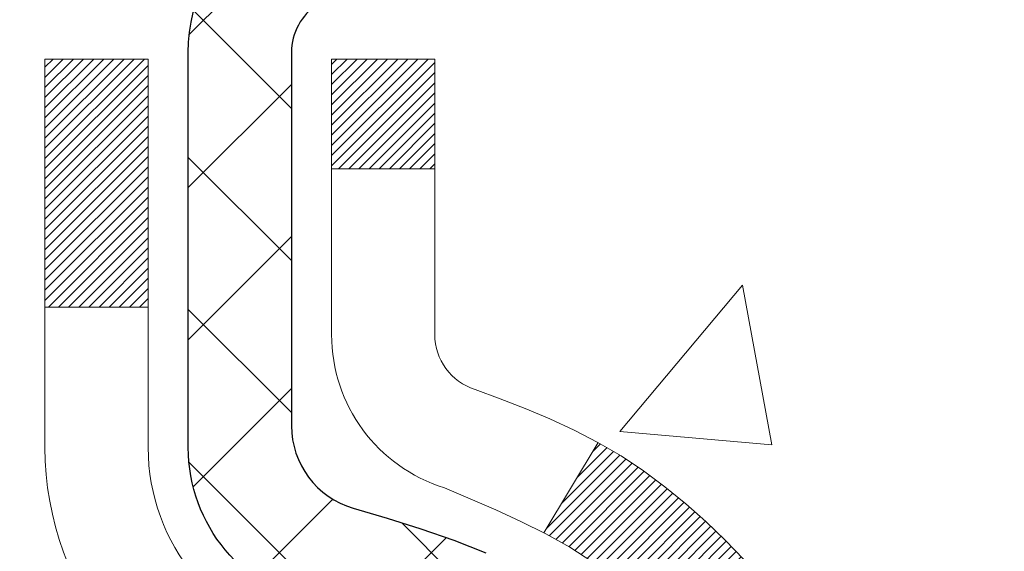
# Model space of a CAD drawing. Extents: x 780 to 3254, y 124 to 1977.
# Drawn here: x 810 to 811, y 144 to 144 of the extents above; entities that cross this region are included whole.
import ezdxf

# ---------------------------------------------------------------- set-up
doc = ezdxf.new("R2010")
doc.units = 0
doc.header["$LTSCALE"] = 5
doc.header["$MEASUREMENT"] = 0
doc.layers.get('DEFPOINTS').update_dxf_attribs({"linetype": 'CONTINUOUS'})
for name, color, linetype, lineweight in [('CONCRETE - H', 130, 'CONTINUOUS', 9), ('DECK COAT - H', 20, 'CONTINUOUS', 20), ('DECK COAT - L', 22, 'CONTINUOUS', 18), ('MIG FOOT - H', 251, 'CONTINUOUS', 20), ('MIG RETAINER - H', 251, 'CONTINUOUS', 20), ('MIG RETAINER - L', 7, 'CONTINUOUS', 30), ('PVC SIDESHEET - H', 170, 'CONTINUOUS', 20), ('PVC SIDESHEET - L', 122, 'CONTINUOUS', 25)]:
    doc.layers.add(name, color=color, linetype=linetype, lineweight=lineweight)
doc.layers.add('DIMS', color=50, linetype='CONTINUOUS')
doc.dimstyles.get("Standard").update_dxf_attribs({"dimtxt": 0.18, "dimasz": 0.18, "dimexe": 0.18, "dimexo": 0.0625, "dimgap": 0.09, "dimtad": 0, "dimtih": 1, "dimtoh": 1, "dimdec": 4, "dimzin": 0, "dimdsep": 46, "dimtxsty": 'Standard', "dimcen": 0.09, "dimadec": 0, "dimazin": 0, "dimtfac": 1, "dimtdec": 4, "dimtofl": 0, "dimtmove": 0, "dimatfit": 3, "dimfxl": 1, "dimtolj": 1, "dimtzin": 0, "dimarcsym": 0})
pattern_1 = [(45, (626.0677566846956, 1.735740764732327), (-0.003479849246914297, 0.003479849246914297), [])]

# ---------------------------------------------------------------- blocks, each defined once
blk = doc.blocks.new('*D64')
at = {"layer": 'DEFPOINTS', "color": 0, "transparency": 16777216}
for p in [(815.3809577066071, 145.4522395361298), (809.8539371356575, 140.4522395361305), (817.2013877590464, 140.4522395361305)]:
    blk.add_point(p, dxfattribs=at)
at = {"layer": 'DIMS', "color": 0, "lineweight": -2, "transparency": 16777216}
for p, q in [((815.6309577066071, 145.4522395361298), (817.4513877590464, 145.4522395361298)), ((817.2013877590464, 145.2022395361298), (817.2013877590464, 144.4444099363478)), ((817.2013877590464, 140.7022395361305), (817.2013877590464, 143.2777432696811)), ((810.1039371356575, 140.4522395361305), (817.4513877590464, 140.4522395361305))]:
    blk.add_line(p, q, dxfattribs=at)
at = {"layer": 'DIMS', "color": 0, "transparency": 16777216}
for points in [[(817.1597210923798, 145.2022395361298), (817.243054425713, 145.2022395361298), (817.2013877590464, 145.4522395361298)], [(817.1597210923798, 140.7022395361305), (817.243054425713, 140.7022395361305), (817.2013877590464, 140.4522395361305)]]:
    blk.add_solid(points, dxfattribs=at)
at = {"layer": 'DIMS', "color": 0, "transparency": 16777216, "insert": (817.2013877590464, 143.8610766030146), "char_height": 0.25, "attachment_point": 5}
blk.add_mtext('\\A1;5 IN\\P [127.0mm]', dxfattribs=at)

msp = doc.modelspace()

# ---------------------------------------------------------------- hatches: boundary and pattern name
at = {"layer": 'CONCRETE - H'}
h = msp.add_hatch(dxfattribs=at)
h.set_pattern_fill('AR-CONC', color=256, scale=0.175)
h.set_pattern_definition([(49.99999999999999, (0, 0), (1.255205319551318, -0.1098162362195414), [0.13125, -1.44375]), (355, (0, 0), (-0.24281483382275, 1.316336233975021), [0.105, -1.155]), (100.45144446, (0.10460044175, -0.009151351999999998), (1.012390481772446, 1.206519984195101), [0.111545336, -1.226998696]), (46.18420000000002, (0, 0.35), (1.867672328675251, -0.2896587413878839), [0.196875, -2.165624999999999]), (96.63563549, (0.15563930375, 0.32586171275), (1.635658404929899, 1.704707551355463), [0.1673180985, -1.84049908]), (351.1841639899999, (0, 0.35), (1.635658403845853, 1.704707550472483), [0.1575, -1.73250000175]), (21, (0.175, 0.2625), (1.044587341207308, -0.7045830586643429), [0.13125, -1.44375]), (326.0000000000001, (0.175, 0.2625), (0.425801830862768, 1.269012578831993), [0.105, -1.155]), (71.45144474, (0.2620489445, 0.2037847455), (1.470389159277449, 0.5644295174111191), [0.1115453325, -1.226998696]), (37.50000000000001, (0, 0), (0.02127974680525867, 0.582564244204795), [0, -1.141, 0, -1.1725, 0, -1.159375]), (7.499999999999999, (0, 0), (0.46037169052376, 0.6902204957941304), [0, -0.6685, 0, -1.11475, 0, -0.441875]), (327.5, (-0.39025, 0), (0.9341892633017157, -0.03947102553516457), [0, -0.4375, 0, -1.365, 0, -1.81125]), (317.5, (-0.5652499999999999, 0), (1.020575796349176, 0.175183719081556), [0, -0.56875, 0, -0.9064999999999999, 0, -1.28625])])
edge = h.paths.add_edge_path()
edge.add_spline(control_points=[(815.5592704710398, 145.4522395361301), (815.5862737526335, 145.2337800212523), (815.7128534438774, 144.2097364120906), (813.3353993325719, 144.1775069656535), (813.8727683324395, 141.9001049552757), (815.757038946628, 142.342531151978), (816.5076263746212, 141.3478442984954), (816.9651527472485, 140.7415252329194)], knot_values=[0, 0, 0, 0, 0.6097946140855015, 2.858453099672976, 4.110041409528139, 5.445415819824169, 7.530199856649887, 7.530199856649887, 7.530199856649887, 7.530199856649887], degree=3, periodic=0)
edge.add_line((816.9651527472485, 140.7415252329194), (816.4721510952264, 140.741525232918))
edge.add_line((816.4721510952264, 140.741525232918), (816.4721510952264, 140.938375241431))
edge.add_line((816.4721510952264, 140.938375241431), (815.8024673952265, 140.938375241431))
edge.add_arc((815.8024673952265, 140.9777452414312), 0.0393700000002184, 240.0000000000355, 270, ccw=False)
edge.add_line((815.7827823952264, 140.943649821284), (815.6470214876086, 141.0220314178426))
edge.add_arc((815.5919034876088, 140.9265642414314), 0.1102359999996443, 419.999999999988, 449.9999999999677)
edge.add_line((815.5919034876089, 141.036800241431), (814.6839455465799, 141.036800241431))
edge.add_arc((814.6839455465799, 141.0761702414312), 0.0393700000002184, 239.9999999998766, 270.0000000000026, ccw=False)
edge.add_line((814.6642605465797, 141.042074821284), (813.9841733604209, 141.4347228241017))
edge.add_arc((813.9241734196934, 141.3307997414265), 0.1200000000000331, 420.0000326786551, 449.9999999999423)
edge.add_line((813.9241734196935, 141.4507997414266), (813.7127320371338, 141.4507997414267))
edge.add_arc((813.7127320371338, 141.4901697414271), 0.03937000000041735, 225.0000000003346, 269.99999999997675, ccw=False)
edge.add_line((813.6848932431584, 141.4623309474513), (813.5684267190259, 141.578797471584))
edge.add_arc((813.3187247447189, 141.3290954972773), 0.3531319186160619, 404.9999999999765, 436.0979991088725)
edge.add_arc((813.0294401516359, 140.1603257238437), 1.557170273107802, 436.0979991088724, 463.9020008911363)
edge.add_arc((812.7401555585532, 141.3290954972755), 0.3531319186178657, 463.9020008911372, 494.9999999999063)
edge.add_line((812.4904535842455, 141.578797471584), (812.3739870601127, 141.4623309474514))
edge.add_arc((812.3461482661373, 141.4901697414267), 0.03937000000002455, 270.0000000001577, 314.99999999996527, ccw=False)
edge.add_line((812.3461482661374, 141.4507997414267), (810.6352431636533, 141.4507997414267))
edge.add_arc((810.6352431636533, 141.4901697414267), 0.03936999999999102, 180, 270, ccw=False)
edge.add_line((810.5958731636533, 141.4901697414267), (810.5958731636484, 142.805951867034))
edge.add_arc((810.6352431636483, 142.8059518670342), 0.03936999999987023, 107.30237723719151, 180.0000000002068, ccw=False)
edge.add_arc((810.4959311228802, 143.2531659808705), 0.4290404058596122, 287.3023772371913, 306.9749010396785)
edge.add_arc((810.4194447830714, 143.3152740730099), 0.525199596184472, 309.5666441756453, 345.6920565175265)
edge.add_arc((809.3494945966721, 143.6021290998267), 1.632909065609485, 345.21706861154, 355.1808035833577)
edge.add_arc((809.61866106885, 143.3682011753882), 1.361411651893339, 364.07497949541, 378.3350539601586)
edge.add_arc((810.4841904465819, 143.6607560801583), 0.4478254090913869, 377.6402559384977, 431.8710970827352)
edge.add_arc((810.6542682151455, 144.1379396444047), 0.06004988997896327, 193.4822306558874, 239.21539210706192, ccw=False)
edge.add_line((810.5958731636484, 144.1239393855807), (810.5958731636484, 144.3131744344394))
edge.add_line((810.5958731636484, 144.3131744344394), (810.4974481636488, 144.3131744344394))
edge.add_line((810.4974481636488, 144.3131744344394), (810.4974481636488, 144.3177269905595))
edge.add_arc((810.5368181636486, 144.3177269905596), 0.03936999999985602, 122.9031521392277, 180.0000000001654, ccw=False)
edge.add_line((810.5154315670129, 144.3507816480882), (810.8306495074687, 144.5547298795613))
edge.add_arc((810.6496774205417, 144.7558798738009), 0.2705775608385257, 311.9773110941306, 358.5307111491788)
edge.add_line((810.9201660188588, 144.7489419627489), (811.2080786990708, 144.7489419627488))
edge.add_arc((811.2092825406143, 144.8264782786857), 0.07754566089423412, 269.1104878121255, 360.8895121878813)
edge.add_line((811.2868188565511, 144.8276821202292), (811.2868188565511, 145.4522395361299))
edge.add_line((811.2868188565511, 145.4522395361299), (815.5592704710398, 145.4522395361299))
at = {"layer": 'DECK COAT - H'}
h = msp.add_hatch(dxfattribs=at)
h.set_pattern_fill('ANSI31', color=256, scale=0.03937, style=0)
h.set_pattern_definition(pattern_1)
h.paths.add_polyline_path([(810.7012484092223, 143.4069274247852), (810.7017320860073, 143.410504460593), (810.7022115053761, 143.4140903455017), (810.7026869475364, 143.4176851833674), (810.7031586926959, 143.4212890780468), (810.7036270210621, 143.4249021333961), (810.7040922115617, 143.428524440375), (810.7045544957473, 143.432155542809), (810.7050141405131, 143.4357951416478), (810.7054714418944, 143.4394431971693), (810.7059266959266, 143.4430996696517), (810.706380198645, 143.4467645193728), (810.7068322460849, 143.4504377066108), (810.7072831342815, 143.4541191916434), (810.7077299744755, 143.4577828227009, 0.06075811873688682), (810.7077331592699, 143.472082317866), (810.7072831342813, 143.4757720609715), (810.7068322460847, 143.4794535460041), (810.7063801986449, 143.483126733242), (810.7059266959266, 143.4867915829631), (810.7054714418944, 143.4904480554455), (810.7050141405131, 143.4940961109671), (810.7045544957473, 143.4977357098059), (810.7039210158849, 143.502711502494), (810.7748145433721, 143.5069816516695), (810.7750870177167, 143.5048370520409), (810.7757719898001, 143.4993840384324), (810.7764508204352, 143.4939255131776), (810.7771244839862, 143.4884615659771), (810.7777939548173, 143.4829922865319), (810.7784602072926, 143.4775177645427), (810.7791242157762, 143.4720380897103, -0.0603675126623075), (810.779121391321, 143.4578298543229), (810.7784602072926, 143.4523734880721), (810.7777939548173, 143.4468989660829), (810.7771244839863, 143.4414296866377), (810.7764508204352, 143.4359657394373), (810.7757719898001, 143.4305072141824), (810.7750870177168, 143.4250542005739), (810.7743949175286, 143.4196067966772), (810.7736947111283, 143.4141651002157), (810.7729854546619, 143.4087291897012), (810.7722662047812, 143.4032991433375), (810.7715360181378, 143.3978750393285), (810.7707939513838, 143.392456955878), (810.7700390611707, 143.38704497119), (810.7692704041503, 143.3816391634683), (810.7684870369748, 143.3762396109168), (810.7676880162954, 143.3708463917394), (810.7668723987645, 143.3654595841399), (810.7660392410335, 143.3600792663223), (810.7651875997542, 143.3547055164904), (810.7643165315786, 143.3493384128481), (810.7634250931584, 143.3439780335993), (810.7625123411455, 143.3386244569478), (810.7615773321915, 143.3332777610975), (810.7606194988667, 143.3279364887881), (810.7596382162847, 143.3225996757527), (810.7586324012472, 143.3172683674819), (810.757600970356, 143.3119436103142), (810.7565428402132, 143.3066264505881), (810.7554569274207, 143.301317934642), (810.7543421485805, 143.2960191088147), (810.7531974202944, 143.2907310194445), (810.7520216591646, 143.2854547128701), (810.7508137817929, 143.2801912354298), (810.7495727047811, 143.2749416334624), (810.7482973447313, 143.2697069533063), (810.7469866182456, 143.2644882413), (810.7457758773492, 143.2598133462455), (810.6779718817633, 143.2806511076719), (810.6788175804172, 143.2839770429967), (810.6796190379551, 143.2871951755865), (810.6804078546062, 143.290428526947), (810.6811842571005, 143.2936767339392), (810.6819484721684, 143.2969394334243), (810.68270072654, 143.3002162622633), (810.6834412469458, 143.3035068573173), (810.6841702601158, 143.3068108554474), (810.6848879927805, 143.3101278935146), (810.6855946716701, 143.3134576083801), (810.6862905235147, 143.3167996369049), (810.6869757750446, 143.3201536159501), (810.6876506529902, 143.3235191823768), (810.6883153840818, 143.326895973046), (810.6889701950494, 143.3302836248188), (810.6896153126235, 143.3336817745563), (810.6902509635341, 143.3370900591196), (810.6908773745118, 143.3405081153697), (810.6914947722867, 143.3439355801678), (810.6921029980546, 143.3473710915945), (810.6927019226755, 143.3508135827219), (810.693291826351, 143.3542631573908), (810.693872989289, 143.3577199194579), (810.694445691697, 143.3611839727794), (810.6950102137824, 143.3646554212118), (810.6955668357531, 143.3681343686114), (810.6961158378164, 143.3716209188348), (810.6966575001801, 143.3751151757384), (810.6971921030517, 143.3786172431784), (810.6977199266389, 143.3821272250115), (810.6982412511493, 143.3856452250939), (810.6987563567903, 143.3891713472822), (810.6992655237697, 143.3927056954327), (810.699769032295, 143.3962483734018), (810.7002671625738, 143.3997994850459), (810.7007601948137, 143.4033591342216)])
h.paths.add_polyline_path([(810.5959677051675, 143.8022183157039), (810.5941445259941, 143.803776389832), (810.5923178115771, 143.8052922584856), (810.5904885191023, 143.8067653394936), (810.5886576057557, 143.8081950506848), (810.5868260551111, 143.8095808017977), (810.5849954759295, 143.8109218725589), (810.5831673951735, 143.8122177185643), (810.581343156058, 143.8134678732365), (810.5795241017981, 143.8146718699984), (810.5777118619874, 143.8158290951158), (810.5759108701087, 143.8169376082578), (810.5741206587132, 143.8179982373674), (810.5723391724956, 143.819012656966), (810.57056435615, 143.8199825415747), (810.5687953384578, 143.8209091138223), (810.5670359000801, 143.8217919195073), (810.565268305729, 143.8226389086629), (810.563470288814, 143.8234597807751), (810.5616195827444, 143.8242642353299), (810.5596940209279, 143.8250617860157), (810.557680006961, 143.825857102037), (810.555577148437, 143.8266497251655), (810.5533860972275, 143.8274389561198), (810.5511075052044, 143.8282240956183), (810.5487420242396, 143.8290044443795), (810.5462906819879, 143.8297791845048), (810.5437565322732, 143.8305473040085), (810.5411404913375, 143.8313091891839), (810.5384430156982, 143.8320654272199), (810.535664561873, 143.8328166053053), (810.5328055863788, 143.8335633106289), (810.5298665457333, 143.8343061303796), (810.5268478964537, 143.8350456517463), (810.5237500950574, 143.8357824619178), (810.5205730711749, 143.8365175781449), (810.517316587619, 143.8372533363028), (810.513982505329, 143.8379915484086), (810.510572786196, 143.8387339758611), (810.5070893921112, 143.8394823800596), (810.5035342849657, 143.8402385224032), (810.4999094266506, 143.841004164291), (810.4982890796512, 143.8413686788413, -0.01216223081922574), (810.4883624755902, 143.8434847020928), (810.508679757534, 143.9115501763671, 0.00498223423146265), (810.5113733992125, 143.9110162957253), (810.5162553038075, 143.9099820818785), (810.52167224047, 143.9088330937068), (810.5270404842063, 143.9076772050627), (810.5323565541885, 143.90650682108), (810.5376169695888, 143.9053143468927), (810.5428178164317, 143.9040919886898), (810.5479548406435, 143.9028323913444), (810.5530252935778, 143.9015294868192), (810.5580265025355, 143.9001772577031), (810.5629557948179, 143.898769686585), (810.5678104977254, 143.8973007560536), (810.5725879385594, 143.8957644486978), (810.5772854446205, 143.8941547471065), (810.5819003432099, 143.8924656338684), (810.5864299616284, 143.8906910915725), (810.5908719234657, 143.8888249257973), (810.5952402688775, 143.8868532931577), (810.5995487302881, 143.8847688631425), (810.6038040378486, 143.8825696182494), (810.6080129217102, 143.8802535409762), (810.612182112024, 143.8778186138206), (810.6163182501897, 143.8752628682682), (810.6204173441624, 143.8725902825503), (810.6244727465482, 143.8698065510507), (810.6284826525279, 143.8669147452557), (810.6324452572821, 143.8639179366513), (810.6363587559921, 143.8608191967238), (810.6402213433853, 143.8576215962918), (810.6440310658729, 143.8543280958803), (810.6477860241048, 143.8509421228606), (810.6514844488709, 143.8474673825261), (810.655124570961, 143.8439075801703), (810.6587046211649, 143.8402664210866), (810.6622228302725, 143.8365476105683), (810.6656774290739, 143.8327548539089), (810.6690666483587, 143.8288918564018), (810.6723887189167, 143.8249623233404), (810.6756418715381, 143.8209699600182), (810.6788243370125, 143.8169184717285), (810.6819343461299, 143.8128115637649), (810.684969823217, 143.8086531408734), (810.6879305627726, 143.8044454151034), (810.6908178311911, 143.8001893684199), (810.6936328967194, 143.7958859813083), (810.6963770276047, 143.791536234254), (810.699051492094, 143.7871411077425), (810.7016575584344, 143.7827015822592), (810.7041964948728, 143.7782186382895), (810.7066695696565, 143.7736932563189), (810.7090780510323, 143.7691264168329), (810.7114232072474, 143.7645191003168), (810.7137063065489, 143.7598722872561), (810.7159286171837, 143.7551869581362), (810.7180914073991, 143.7504640934426), (810.7186075758523, 143.7492967767695), (810.6538884018216, 143.7204347052597), (810.6529983109101, 143.7224186518171), (810.6517919076426, 143.7250441681394), (810.6505678773119, 143.7276449551386), (810.6493260211859, 143.7302209040261), (810.6480663172272, 143.7327716910159), (810.6467889419304, 143.7352968235991), (810.6454937032489, 143.7377963204134), (810.6441803964444, 143.7402702165533), (810.6428488167788, 143.7427185471131), (810.641498759514, 143.7451413471875), (810.6401300199116, 143.7475386518709), (810.6387423932334, 143.7499104962577), (810.6373356747414, 143.7522569154426), (810.6359096596973, 143.7545779445198), (810.6344641433628, 143.7568736185841), (810.632998921, 143.7591439727297), (810.6315137878704, 143.7613890420513), (810.6300085392359, 143.7636088616433), (810.6284825243164, 143.7658039706268), (810.6269328339491, 143.7679774975101), (810.6253597474661, 143.770129030194), (810.6237641968431, 143.7722574241237), (810.6221471140561, 143.7743615347444), (810.6205094310811, 143.7764402175013), (810.6188520798939, 143.7784923278396), (810.6171759924706, 143.7805167212047), (810.6154821007868, 143.7825122530415), (810.6137713368186, 143.7844777787955), (810.6120446325419, 143.7864121539118), (810.6103029199327, 143.7883142338355), (810.6085471309667, 143.790182874012), (810.6067781976199, 143.7920169298864), (810.604997070873, 143.7938152389355), (810.6032059257064, 143.7955756078691), (810.6014064593667, 143.7972966821839), (810.5995996290397, 143.7989778797087), (810.5977863919114, 143.8006186182724)])
h.paths.add_polyline_path([(810.3281541316927, 144.3131744344394), (810.3990201316927, 144.3131744344394), (810.3990201316927, 144.1428446328625), (810.3281541316927, 144.1428446328626)])
h = msp.add_hatch(dxfattribs=at)
h.set_pattern_fill('ANSI31', color=256, scale=0.03937, style=0)
h.set_pattern_definition(pattern_1)
h.paths.add_polyline_path([(810.5250041316975, 141.8497749053979), (810.5958701316976, 141.8497749053979), (810.5958701316973, 141.6135549053978), (810.5250041316974, 141.6135549053979)])
h.paths.add_polyline_path([(810.5250041316978, 142.3222149053979), (810.5958701316978, 142.3222149053979), (810.5958701316977, 142.0859949053979), (810.5250041316976, 142.0859949053979)])
h.paths.add_polyline_path([(810.525004131698, 142.7946532987976), (810.595870131698, 142.7946532987976), (810.5958701316979, 142.5584349053979), (810.5250041316979, 142.5584349053979)])
h.paths.add_polyline_path([(810.7948997174977, 143.0589369259654), (810.8049541969812, 143.0750179242218), (810.8143524500465, 143.0914822024453), (810.8231204009935, 143.1083041592519), (810.8312834066338, 143.1254524261665), (810.8388668170616, 143.1428955664472), (810.8458959823707, 143.1606021433516), (810.8482611017379, 143.1671290835432), (810.9138880019126, 143.1415270540411), (810.9109551718936, 143.1334263725041), (810.9042549076727, 143.1163597733116), (810.8970638442883, 143.0994568415303), (810.8893636285798, 143.0827477903927), (810.8811363840242, 143.0662643186332), (810.8723651023828, 143.0500386963793), (810.8630415848502, 143.0341089909979), (810.8531627602971, 143.0185166442345), (810.8427256212277, 143.0033031397097), (810.8317271601461, 142.9885099610445), (810.8201643695564, 142.9741785918594), (810.8080342419629, 142.9603505157754), (810.7953368604101, 142.9470581328897), (810.7820855812266, 142.9342948312924), (810.776612232845, 142.9294365289973), (810.7297684901663, 142.9822085198842), (810.7339869403496, 142.9858323190929), (810.7476364266608, 142.9991390410573), (810.760542892186, 143.0132394163086), (810.7727151370741, 143.0279916128882), (810.7841620972789, 143.0432547480302)])
h.paths.add_polyline_path([(810.9054381466025, 143.4583735794422, 0.05548686241699283), (810.9054467424688, 143.4714404530613), (810.9033483906378, 143.4902907840767), (810.9012007892603, 143.509136155757), (810.8989673085439, 143.5279728795524), (810.8966113186958, 143.5467972669128), (810.8940961899235, 143.5656056292884), (810.8913852924345, 143.5843942781291), (810.8884419964362, 143.6031595248851), (810.8863609370791, 143.6152987771795), (810.9551472015353, 143.6263433108577), (810.9564252688832, 143.6190069062875), (810.9593793357891, 143.6007587180097), (810.9621456565277, 143.5824513173324), (810.9647497010477, 143.5640927371054), (810.967216939298, 143.5456910101787), (810.9695728412272, 143.5272541694021), (810.9718428767841, 143.5087902476256), (810.9740525159174, 143.4903072776991), (810.9762272285759, 143.4718132924724, -0.05859327961190841), (810.9762203830762, 143.4580197452929), (810.9740525159174, 143.4395839749157), (810.9718428767841, 143.4211010049892), (810.9695728412272, 143.4026370832127), (810.967216939298, 143.3842002424361), (810.9668339983489, 143.381344103685), (810.8973017561972, 143.3886105896823), (810.8989673085439, 143.4019183730624), (810.9012007892603, 143.4207550968577), (810.9033483906378, 143.439600468538)])
h.paths.add_polyline_path([(810.7476364266608, 143.9307522115573), (810.7339869403496, 143.9440589335218), (810.7195856331031, 143.9564301702408), (810.7044243966476, 143.9677258317184), (810.6885419234542, 143.9779236600288), (810.6708946526306, 143.9878430422192), (810.7081554961696, 144.0498434439785), (810.7238076447346, 144.0406377175281), (810.7391481740445, 144.0304504374485), (810.7539809282105, 144.0194852504883), (810.7682965256317, 144.0078359858032), (810.7820855812265, 143.9955964213223), (810.7953368604101, 143.982833119725), (810.8080342419629, 143.9695407368393), (810.8201643695564, 143.9557126607553), (810.8317271601461, 143.9413812915703), (810.8427256212276, 143.926588112905), (810.8531627602971, 143.9113746083803), (810.8630415848501, 143.8957822616168), (810.8723651023828, 143.8798525562354), (810.8811363840242, 143.8636269339816), (810.8824779396633, 143.8609390967183), (810.8181003160876, 143.8312184943552), (810.8143524500465, 143.8384090501694), (810.8049541969812, 143.8548733283929), (810.7948997174977, 143.8709543266493), (810.7841620972789, 143.8866365045845), (810.7727151370741, 143.9018996397265), (810.760542892186, 143.9166518363061)])
h.paths.add_polyline_path([(810.5250041316924, 144.3131744344394), (810.5958701316925, 144.3131744344394), (810.5958701316925, 144.2378288233208), (810.5250041316924, 144.2378288233208)])
h.paths.add_polyline_path([(810.3281541316993, 142.171499427417), (810.3990201316977, 142.1714994274169), (810.3990201316976, 141.9352794274169), (810.3281541316989, 141.935279427417)])
h.paths.add_polyline_path([(810.3281541317003, 142.643939427417), (810.3990201316981, 142.6439394274169), (810.399020131698, 142.4077194274169), (810.3281541316998, 142.407719427417)])
h.paths.add_polyline_path([(810.4982890796512, 143.0885225737734), (810.4999094266506, 143.0888870883237), (810.5056474465647, 143.0900990718048), (810.5124817241119, 143.0915674104095), (810.519096082128, 143.0930319211007), (810.52537537477, 143.0944848563277), (810.5313976800544, 143.0959602259457), (810.5371127021659, 143.0974528716308), (810.542505170602, 143.0989646516372), (810.5475576717247, 143.100496102061), (810.5534537000992, 143.102441143474), (810.5597504902511, 143.1048145706222), (810.5651354694708, 143.1071552832466), (810.593503155767, 143.0422539214325), (810.5908719234657, 143.0410663268174), (810.5864299616284, 143.0392001610422), (810.5819003432099, 143.0374256187463), (810.5772854446205, 143.0357365055082), (810.5725879385594, 143.0341268039169), (810.5678104977254, 143.0325904965611), (810.5629557948179, 143.0311215660298), (810.5580265025355, 143.0297139949116), (810.5530252935778, 143.0283617657955), (810.5479548406435, 143.0270588612703), (810.5428178164317, 143.0257992639249), (810.5376169695888, 143.024576905722), (810.5323565541885, 143.0233844315347), (810.5270404842063, 143.022214047552), (810.5216722404701, 143.0210581589079), (810.5162553038075, 143.0199091707362), (810.5113733992125, 143.0188749568894, 0.2906124959815097), (810.4034345952573, 142.9180480889898), (810.3348388908048, 142.9358418880969, -0.2906124959815037)])
at = {"layer": 'MIG FOOT - H'}
h = msp.add_hatch(dxfattribs=at)
h.set_pattern_fill('ANSI31', color=256, scale=1.9685, style=0)
h.set_pattern_definition([(45, (-138.1649766029773, -322.1104271893271), (-0.1739924623457148, 0.1739924623457148), [])])
h.paths.add_polyline_path([(810.2559356196792, 144.2102247329092), (810.0919356196792, 144.2102247329091), (810.0919356196797, 143.6477247329091), (810.2559356196793, 143.6477247329091)])
edge = h.paths.add_edge_path()
edge.add_line((810.2559356196797, 143.2727247329091), (810.0919356196797, 143.2727247329091))
edge.add_line((810.0919356196797, 143.2727247329091), (810.0919356196798, 141.3458547329091))
edge.add_arc((810.4462656196799, 141.3458547329091), 0.3543300000001182, 180.0000000000092, 269.9999999999816)
edge.add_line((810.4462656196798, 140.9915247329091), (812.8106855886798, 140.9915247329091))
edge.add_line((812.8106855886798, 140.9915247329091), (812.8106855886796, 141.1555247329091))
edge.add_line((812.8106855886796, 141.1555247329091), (810.4462656196798, 141.155524732909))
edge.add_arc((810.4462656196797, 141.345854732909), 0.1903299999999604, 179.9999999999829, 270.0000000000342, ccw=False)
edge.add_line((810.2559356196798, 141.3458547329091), (810.2559356196797, 143.2727247329091))
h.paths.add_polyline_path([(813.7794356196796, 141.155524732909), (813.2481886506796, 141.1555247329089), (813.2481886506797, 140.9915247329089), (813.7794356196798, 140.9915247329089)])
at = {"layer": 'MIG RETAINER - H'}
h = msp.add_hatch(dxfattribs=at)
h.set_pattern_fill('ANSI31', color=256, scale=0.47, style=0)
h.set_pattern_definition([(45, (-138.1649766029772, -292.8092834957712), (-0.04154252339470966, 0.04154252339470967), [])])
h.paths.add_polyline_path([(809.8539356196811, 142.543074732909), (809.8539356196798, 143.2393416400434), (809.9282319539618, 143.3039264581036), (810.0919356196797, 143.3039264581036), (810.0919356196802, 142.5430747329091)])
edge = h.paths.add_edge_path()
edge.add_arc((810.633935619678, 144.9920747329113), 0.07800000000003138, 270.000000000501, 360.0000000000418)
edge.add_line((810.7119356196781, 144.9920747329114), (810.7119356196778, 145.2550747329084))
edge.add_arc((810.731935619678, 145.2550747329087), 0.02000000000020918, 90.00000000195422, 180.0000000006514, ccw=False)
edge.add_line((810.7319356196773, 145.2750747329088), (810.8189356196772, 145.2750747329107))
edge.add_arc((810.8189356196779, 145.2450747329107), 0.03000000000002956, 2.1719870346714742e-10, 90.0000000013028, ccw=False)
edge.add_line((810.8489356196778, 145.2450747329108), (810.8489356196785, 144.7100747329037))
edge.add_arc((810.6919356196786, 144.7100747329035), 0.1569999999999254, -90.00000000033191, 6.230038707144558e-11, ccw=False)
edge.add_line((810.6919356196777, 144.5530747329036), (810.5256753047204, 144.5530747329044))
edge.add_arc((810.5256753047311, 144.4743350478729), 0.07873968503150763, 90.00000000777618, 177.4144840053407)
edge.add_arc((810.3321328456647, 144.4830747329086), 0.1149999999996634, 275.2124696742857, 357.41448399777784, ccw=False)
edge.add_arc((810.3407635309901, 144.3884675911551), 0.02000000000000517, 160.3257550186187, 275.2124696744299, ccw=False)
edge.add_arc((810.2107165645588, 144.4349652053433), 0.1181095275611714, 340.3257550185371, 642.6342225154141)
edge.add_arc((810.2409247247192, 144.3001998215723), 0.02000000000015042, -10.621520468789072, 102.63422251443592, ccw=False)
edge.add_arc((810.182935619679, 144.3110747329101), 0.07899999999997757, 270.0000000008245, 349.3784795304081, ccw=False)
edge.add_line((810.1829356196802, 144.2320747329101), (810.108935619679, 144.2320747329089))
edge.add_arc((810.1089356196792, 144.2150747329089), 0.01699999999999591, 90.00000000076633, 180)
edge.add_line((810.0919356196791, 144.2150747329089), (810.0919356196797, 143.6165230077144))
edge.add_line((810.0919356196797, 143.6165230077144), (809.9282319539618, 143.6165230077144))
edge.add_line((809.9282319539618, 143.6165230077144), (809.8539356196798, 143.6811078257746))
edge.add_line((809.8539356196798, 143.6811078257746), (809.8539356196778, 145.245074732908))
edge.add_arc((809.8839356196777, 145.2450747329081), 0.02999999999985903, 90.00000000043423, 180.0000000002171, ccw=False)
edge.add_line((809.8839356196775, 145.275074732908), (809.9489356196776, 145.2750747329086))
edge.add_arc((809.9489356196779, 145.2550747329087), 0.01999999999998181, 0, 90.00000000065143, ccw=False)
edge.add_line((809.9689356196778, 145.2550747329087), (809.9689356196782, 144.9920747329072))
edge.add_arc((810.0469356196782, 144.9920747329073), 0.07799999999997453, 180.0000000000835, 270.0000000004176)
edge.add_line((810.0469356196787, 144.9140747329074), (810.0509356196787, 144.9140747329074))
edge.add_arc((810.0509356196783, 144.9920747329072), 0.07799999999986085, 270.000000000334, 360.0000000001671)
edge.add_line((810.1289356196781, 144.9920747329074), (810.1289356196778, 145.2550747329081))
edge.add_arc((810.1489356196778, 145.2550747329081), 0.01999999999998181, 90.00000000032571, 180, ccw=False)
edge.add_line((810.1489356196777, 145.2750747329081), (810.290382267734, 145.275074732909))
edge.add_line((810.290382267734, 145.275074732909), (810.290382267734, 144.9441795266918))
edge.add_line((810.290382267734, 144.9441795266918), (810.3096678301317, 144.92484891979))
edge.add_line((810.3096678301317, 144.92484891979), (810.3096678301317, 144.8477066702047))
edge.add_line((810.3096678301317, 144.8477066702047), (810.3675245173204, 144.8091355454117))
edge.add_line((810.3675245173204, 144.8091355454117), (810.425381204509, 144.8477066702047))
edge.add_line((810.425381204509, 144.8477066702047), (810.425381204509, 144.92484891979))
edge.add_line((810.425381204509, 144.92484891979), (810.4446667669058, 144.944134482186))
edge.add_line((810.4446667669058, 144.944134482186), (810.4446667669058, 145.275074732909))
edge.add_line((810.4446667669058, 145.275074732909), (810.5319356196778, 145.2750747329092))
edge.add_arc((810.5319356196778, 145.2550747329092), 0.01999999999998181, 0, 90, ccw=False)
edge.add_line((810.5519356196778, 145.2550747329092), (810.5519356196781, 144.9920747329111))
edge.add_arc((810.6299356196782, 144.9920747329114), 0.07800000000008822, 180.000000000167, 270.000000000334)
edge.add_line((810.6299356196787, 144.9140747329113), (810.6339356196787, 144.9140747329113))
at = {"layer": 'PVC SIDESHEET - H'}
h = msp.add_hatch(dxfattribs=at)
h.set_pattern_fill('ANSI37', color=256, scale=0.59055, style=0)
h.set_pattern_definition([(45, (621.0113184500224, -19.9266947691315), (-0.05219773870371446, 0.05219773870371446), []), (135, (621.0113184500224, -19.9266947691315), (-0.05219773870371446, -0.05219773870371446), [])])
edge = h.paths.add_edge_path()
edge.add_arc((810.536815131693, 142.8834490351705), 0.1102360000001283, 460.6398328217147, 539.9999999999261, ccw=False)
edge.add_line((810.5164617457089, 142.9917897725457), (810.5367795623903, 142.9961357656078))
edge.add_line((810.5367795623902, 142.9961357656078), (810.5569229449844, 143.0008982284294))
edge.add_line((810.5569229449844, 143.0008982284294), (810.5767174594044, 143.0064936307702))
edge.add_line((810.5767174594044, 143.0064936307702), (810.595988671563, 143.0133384423897))
edge.add_line((810.595988671563, 143.0133384423897), (810.6145636436526, 143.0218413691409))
edge.add_line((810.6145636436526, 143.0218413691409), (810.6323199419004, 143.0321490612024))
edge.add_line((810.6323199419004, 143.0321490612024), (810.6491966206847, 143.0440891186204))
edge.add_line((810.6491966206847, 143.0440891186204), (810.6651364541907, 143.0574698400819))
edge.add_line((810.6651364541907, 143.0574698400819), (810.6800822166033, 143.0720995242743))
edge.add_line((810.6800822166032, 143.0720995242743), (810.6939766821075, 143.0877864698845))
edge.add_line((810.6939766821075, 143.0877864698845), (810.7067626248887, 143.1043389755998))
edge.add_line((810.7067626248887, 143.1043389755998), (810.7183939558826, 143.1215758113595))
edge.add_line((810.7183939558827, 143.1215758113595), (810.7289098974852, 143.13939596061))
edge.add_line((810.7289098974852, 143.13939596061), (810.7383891168508, 143.1577354944571))
edge.add_line((810.738389116851, 143.1577354944571), (810.7469104945968, 143.1765306847133))
edge.add_line((810.7469104945967, 143.1765306847133), (810.7545529113398, 143.1957178031913))
edge.add_line((810.7545529113399, 143.1957178031913), (810.7613952476976, 143.2152331217038))
edge.add_line((810.7613952476976, 143.2152331217038), (810.7675163842868, 143.2350129120634))
edge.add_line((810.7675163842868, 143.2350129120634), (810.7729952017246, 143.2549934460826))
edge.add_line((810.7729952017246, 143.2549934460826), (810.7779105806283, 143.2751109955743))
edge.add_line((810.7779105806283, 143.2751109955743), (810.7823408058017, 143.295303063689))
edge.add_line((810.7823408058017, 143.295303063689), (810.7863504690571, 143.3155354522152))
edge.add_line((810.7863504690572, 143.3155354522152), (810.7899904751624, 143.3358022492882))
edge.add_line((810.7899904751624, 143.3358022492882), (810.7933111342618, 143.3560987719229))
edge.add_line((810.7933111342618, 143.3560987719229), (810.7963627564994, 143.3764203371339))
edge.add_line((810.7963627564994, 143.3764203371339), (810.7991956520198, 143.3967622619363))
edge.add_line((810.7991956520198, 143.3967622619363), (810.8018601309669, 143.4171198633447))
edge.add_line((810.8018601309669, 143.4171198633447), (810.8044065034852, 143.4374884583741))
edge.add_line((810.8044065034852, 143.4374884583741), (810.8068850797189, 143.4578633640393))
edge.add_arc((810.7482562933933, 143.4649456263074), 0.05905499999863137, 353.1121365470012, 366.8878634529987)
edge.add_line((810.8068850797189, 143.4720278885754), (810.8044065034852, 143.4924027942406))
edge.add_line((810.8044065034852, 143.4924027942406), (810.8018601309669, 143.51277138927))
edge.add_line((810.8018601309669, 143.51277138927), (810.7991956520198, 143.5331289906784))
edge.add_line((810.7991956520198, 143.5331289906784), (810.7963627564994, 143.5534709154808))
edge.add_line((810.7963627564994, 143.5534709154808), (810.7933111342617, 143.5737924806918))
edge.add_line((810.7933111342618, 143.5737924806918), (810.7899904751624, 143.5940890033265))
edge.add_line((810.7899904751624, 143.5940890033265), (810.7863504690572, 143.6143558003995))
edge.add_line((810.7863504690572, 143.6143558003995), (810.7823408058017, 143.6345881889257))
edge.add_line((810.7823408058017, 143.6345881889257), (810.7779105806283, 143.6547802570404))
edge.add_line((810.7779105806283, 143.6547802570404), (810.7729952017246, 143.6748978065321))
edge.add_line((810.7729952017246, 143.6748978065321), (810.7675163842868, 143.6948783405514))
edge.add_line((810.7675163842868, 143.6948783405514), (810.7613952476976, 143.7146581309109))
edge.add_line((810.7613952476976, 143.7146581309109), (810.7545529113399, 143.7341734494234))
edge.add_line((810.7545529113399, 143.7341734494234), (810.7469104945968, 143.7533605679014))
edge.add_line((810.7469104945967, 143.7533605679014), (810.7383891168508, 143.7721557581577))
edge.add_line((810.738389116851, 143.7721557581577), (810.7289098974853, 143.7904952920047))
edge.add_line((810.7289098974852, 143.7904952920047), (810.7183939558827, 143.8083154412552))
edge.add_line((810.7183939558827, 143.8083154412552), (810.7067626248887, 143.8255522770149))
edge.add_line((810.7067626248887, 143.8255522770149), (810.6939766821075, 143.8421047827302))
edge.add_line((810.6939766821075, 143.8421047827302), (810.6800822166032, 143.8577917283404))
edge.add_line((810.6800822166032, 143.8577917283404), (810.6651364541906, 143.8724214125328))
edge.add_line((810.6651364541907, 143.8724214125328), (810.6491966206848, 143.8858021339943))
edge.add_line((810.6491966206847, 143.8858021339943), (810.6323199419004, 143.8977421914123))
edge.add_line((810.6323199419004, 143.8977421914123), (810.6145636436526, 143.9080498834738))
edge.add_line((810.6145636436526, 143.9080498834738), (810.595988671563, 143.916552810225))
edge.add_line((810.595988671563, 143.916552810225), (810.5767174594044, 143.9233976218445))
edge.add_line((810.5767174594044, 143.9233976218445), (810.5569229449844, 143.9289930241853))
edge.add_line((810.5569229449844, 143.9289930241853), (810.5367795623902, 143.9337554870069))
edge.add_line((810.5367795623902, 143.9337554870069), (810.5164617457087, 143.938101480069))
edge.add_arc((810.5368151316928, 144.0464422174441), 0.110235999999999, 179.9999999999852, 259.360167178347, ccw=False)
edge.add_line((810.4265791316928, 144.0464422174442), (810.4265791316931, 144.2438551942423))
edge.add_line((810.426579131693, 144.2438551942423), (810.4265791316927, 144.3177269905592))
edge.add_arc((810.5368151316927, 144.3177269905598), 0.110235999999901, 122.90315213944501, 180.0000000002955, ccw=False)
edge.add_line((810.4769326611122, 144.4102800316398), (810.7228796846631, 144.5694094911391))
edge.add_arc((810.6529566316914, 144.7534222329892), 0.1968500000001499, 290.8063042784199, 360.0000000000992)
edge.add_line((810.8498066316915, 144.7534222329895), (810.84980663169, 145.2514527329895))
edge.add_arc((810.8261846316899, 145.2514527329894), 0.02362199999998893, 360.0000000002068, 450.0000000002069)
edge.add_line((810.8261846316899, 145.2750747329894), (810.4462641319263, 145.2750747329883))
edge.add_line((810.4462641319263, 145.2750747329883), (810.4462641319262, 145.3341298485345))
edge.add_line((810.4462641319261, 145.3341298485345), (810.4708702374837, 145.3538147329806))
edge.add_line((810.4708702374838, 145.3538147329806), (810.8092770645663, 145.3538147329815))
edge.add_arc((810.8092770645666, 145.2435787329815), 0.1102359999999862, 360.0000000001625, 450.00000000014774, ccw=False)
edge.add_line((810.9195130645667, 145.2435787329819), (810.919513064568, 144.7534222329897))
edge.add_arc((810.6529566316913, 144.7534222329891), 0.2665564328767118, 311.8061494065087, 360.0000000001344, ccw=False)
edge.add_line((810.8306464755127, 144.5547298795613), (810.515428535057, 144.3507816480882))
edge.add_arc((810.5368151316928, 144.3177269905595), 0.039369999999998, 482.9031521392246, 540.0000000000828)
edge.add_line((810.4974451316928, 144.3177269905595), (810.497445131693, 144.2438551942423))
edge.add_line((810.497445131693, 144.2438551942423), (810.4974451316929, 144.0613970932833))
edge.add_arc((810.5565001316936, 144.0613970932839), 0.05905500000076813, 180.0000000005515, 253.6672662414483)
edge.add_line((810.5398929792049, 144.0047252703795), (810.5631761062181, 143.9977956681961))
edge.add_line((810.5631761062181, 143.9977956681961), (810.5862337061898, 143.9905355038485))
edge.add_line((810.5862337061897, 143.9905355038485), (810.6089094863787, 143.9827156940905))
edge.add_line((810.6089094863787, 143.9827156940905), (810.631047154044, 143.9741071556761))
edge.add_line((810.6310471540442, 143.9741071556761), (810.6524904164448, 143.9644808053593))
edge.add_line((810.6524904164448, 143.9644808053593), (810.6730829808397, 143.9536075598939))
edge.add_line((810.6730829808397, 143.9536075598939), (810.6926685544877, 143.941258336034))
edge.add_line((810.6926685544877, 143.941258336034), (810.7110908760455, 143.9272041384917))
edge.add_line((810.7110908760455, 143.9272041384917), (810.7282359578455, 143.9113343983061))
edge.add_line((810.7282359578455, 143.9113343983061), (810.7441156172586, 143.8938909792858))
edge.add_line((810.7441156172584, 143.8938909792858), (810.7587649686333, 143.8751810098629))
edge.add_line((810.7587649686334, 143.8751810098629), (810.7722191263189, 143.8555116184694))
edge.add_line((810.7722191263189, 143.8555116184694), (810.7845135238804, 143.8351878582854))
edge.add_line((810.7845135238804, 143.8351878582854), (810.7956992043208, 143.8144133043259))
edge.add_line((810.7956992043208, 143.8144133043259), (810.8058495617996, 143.7932462250027))
edge.add_line((810.8058495617996, 143.7932462250027), (810.8150390206533, 143.7717316931814))
edge.add_line((810.8150390206533, 143.7717316931814), (810.8233369283757, 143.7499001187913))
edge.add_line((810.8233369283756, 143.7499001187913), (810.8308103718595, 143.7277753826942))
edge.add_line((810.8308103718595, 143.7277753826942), (810.8375264276488, 143.705381335863))
edge.add_line((810.8375264276488, 143.705381335863), (810.8435521722876, 143.6827418292706))
edge.add_line((810.8435521722876, 143.6827418292706), (810.8489546823199, 143.6598807138897))
edge.add_line((810.8489546823199, 143.6598807138897), (810.8538010342899, 143.6368218406932))
edge.add_line((810.8538010342899, 143.6368218406932), (810.8581583047414, 143.613589060654))
edge.add_line((810.8581583047416, 143.613589060654), (810.8620935702188, 143.5902062247447))
edge.add_line((810.8620935702188, 143.5902062247447), (810.8656739072658, 143.5666971839382))
edge.add_line((810.8656739072657, 143.5666971839382), (810.8689663924264, 143.5430857892074))
edge.add_line((810.8689663924264, 143.5430857892074), (810.8720381022448, 143.519395891525))
edge.add_line((810.8720381022448, 143.519395891525), (810.8749561132651, 143.4956513418639))
edge.add_line((810.8749561132652, 143.4956513418639), (810.8777875020313, 143.4718759911969))
edge.add_arc((810.8191405663247, 143.4649456263073), 0.05905500000235072, 353.26055727237843, 366.7394427276489, ccw=False)
edge.add_line((810.8777875020313, 143.4580152614177), (810.8749561132652, 143.4342399107507))
edge.add_line((810.8749561132652, 143.4342399107507), (810.8720381022449, 143.4104953610897))
edge.add_line((810.8720381022449, 143.4104953610897), (810.8689663924264, 143.3868054634073))
edge.add_line((810.8689663924264, 143.3868054634073), (810.8656739072657, 143.3631940686764))
edge.add_line((810.8656739072657, 143.3631940686764), (810.8620935702187, 143.33968502787))
edge.add_line((810.8620935702188, 143.33968502787), (810.8581583047416, 143.3163021919607))
edge.add_line((810.8581583047416, 143.3163021919607), (810.85380103429, 143.2930694119214))
edge.add_line((810.8538010342899, 143.2930694119214), (810.8489546823199, 143.2700105387249))
edge.add_line((810.8489546823199, 143.2700105387249), (810.8435521722876, 143.247149423344))
edge.add_line((810.8435521722876, 143.247149423344), (810.8375264276488, 143.2245099167516))
edge.add_line((810.8375264276488, 143.2245099167516), (810.8308103718595, 143.2021158699205))
edge.add_line((810.8308103718595, 143.2021158699205), (810.8233369283756, 143.1799911338234))
edge.add_line((810.8233369283756, 143.1799911338234), (810.8150390206532, 143.1581595594332))
edge.add_line((810.8150390206533, 143.1581595594332), (810.8058495617996, 143.1366450276119))
edge.add_line((810.8058495617996, 143.1366450276119), (810.7956992043208, 143.1154779482887))
edge.add_line((810.7956992043208, 143.1154779482887), (810.7845135238804, 143.0947033943292))
edge.add_line((810.7845135238804, 143.0947033943292), (810.7722191263189, 143.0743796341453))
edge.add_line((810.7722191263189, 143.0743796341453), (810.7587649686334, 143.0547102427518))
edge.add_line((810.7587649686334, 143.0547102427518), (810.7441156172584, 143.0360002733289))
edge.add_line((810.7441156172584, 143.0360002733289), (810.7282359578454, 143.0185568543087))
edge.add_line((810.7282359578454, 143.0185568543087), (810.7110908760454, 143.002687114123))
edge.add_line((810.7110908760454, 143.002687114123), (810.6926685544876, 142.9886329165807))
edge.add_line((810.6926685544877, 142.9886329165807), (810.6730829808397, 142.9762836927208))
edge.add_line((810.6730829808397, 142.9762836927208), (810.6524904164448, 142.9654104472554))
edge.add_line((810.6524904164447, 142.9654104472554), (810.631047154044, 142.9557840969385))
edge.add_line((810.6310471540442, 142.9557840969385), (810.6089094863787, 142.9471755585242))
edge.add_line((810.6089094863787, 142.9471755585242), (810.5862337061897, 142.9393557487662))
edge.add_line((810.5862337061897, 142.9393557487662), (810.5631761062181, 142.9320955844186))
edge.add_line((810.5631761062181, 142.9320955844186), (810.5398929792049, 142.9251659822352))
edge.add_arc((810.5565001316926, 142.8684941593313), 0.05905500000009328, 466.3327337577946, 539.9999999998622)
edge.add_line((810.4974451316921, 142.8684941593314), (810.426579131692, 142.8684941593315))

# ---------------------------------------------------------------- linework, layer by layer
at = {"layer": 'DECK COAT - L'}
for p, q in [((810.5250041316925, 144.2378288233208), (810.5958701316925, 144.2378288233208)), ((810.3281541316927, 144.1428446328626), (810.3990201316927, 144.1428446328625)), ((810.708158660935, 144.0498487100086), (810.6708761851695, 143.9878123131775))]:
    msp.add_line(p, q, dxfattribs=at)
for points in [[(810.4982890796512, 143.8413686788413, -0.3608117966091343), (810.3281541316927, 144.0464422174442), (810.3281541316927, 144.1428446328626), (810.3281541316927, 144.3131744344394), (810.3990201316927, 144.3131744344394), (810.3990201316927, 144.1428446328626), (810.3990201316927, 144.0464422174442, 0.3608117966091343), (810.5113733992125, 143.9110162957253)], [(810.7044243966476, 143.9677258317184), (810.6885419234542, 143.9779236600288), (810.6720526632328, 143.98719213422), (810.655077973389, 143.9957171251158), (810.6377392113285, 144.0036845035399), (810.6201577344567, 144.0112801403164), (810.6024549001788, 144.0186899062691, -0.3282898029372552), (810.5250041316925, 144.1239377294798), (810.5250041316924, 144.3131744344394), (810.5958701316925, 144.3131744344394), (810.5958701316925, 144.1239393855807, 0.3282883506354047), (810.6235309233224, 144.0863509386941), (810.6408038644157, 144.0798249418992), (810.6579804605901, 144.0731105618308), (810.6749643669266, 144.0660194152154), (810.6916592385062, 144.0583631187793), (810.7079687304098, 144.0499532892491), (810.7238076447346, 144.0406377175281), (810.7391481740445, 144.0304504374485), (810.7539809282105, 144.0194852504883), (810.7682965256317, 144.0078359858032), (810.7820855812265, 143.9955964213223), (810.7953368604101, 143.982833119725), (810.8080342419629, 143.9695407368393)]]:
    msp.add_lwpolyline(points, format="xyb", dxfattribs=at)
at = {"layer": 'MIG RETAINER - L'}
msp.add_lwpolyline([(810.3219310914433, 144.3952010316366, 3.888295204768812), (810.2365502024553, 144.3197155474099, -0.5387583055402678), (810.2605820484621, 144.2965134109497, -0.3609021040651776), (810.1829356196802, 144.2320747329101), (810.108935619679, 144.2320747329089, 0.414213562369066), (810.0919356196791, 144.2150747329089), (810.0919356196797, 143.6165230077144), (809.9282319539618, 143.6165230077144), (809.8539356196798, 143.6811078257746), (809.8539356196778, 145.245074732908, -0.4142135623706347)], format="xyb", dxfattribs=at)
at = {"layer": 'PVC SIDESHEET - L'}
for points in [[(810.5164617457089, 143.938101480069, -0.3608117966098974), (810.4265791316928, 144.0464422174442), (810.426579131693, 144.2438551942423), (810.4265791316928, 144.3177269905592, -0.2544175294253872), (810.4769326611122, 144.4102800316398)], [(810.515428535057, 144.3507816480882, 0.2544175294253872), (810.4974451316928, 144.3177269905595), (810.497445131693, 144.2438551942423), (810.4974451316929, 144.0613970932833, 0.3329817396499346), (810.5398929792049, 144.0047252703795), (810.5631761062181, 143.9977956681961), (810.5862337061897, 143.9905355038485), (810.6089094863787, 143.9827156940905), (810.6310471540442, 143.9741071556761)]]:
    msp.add_lwpolyline(points, format="xyb", dxfattribs=at)

# ---------------------------------------------------------------- dimensions: what is measured, and where the dimension line sits
at = {"layer": 'DIMS'}
dim = msp.add_linear_dim(base=(817.2013877590464, 140.4522395361305), p1=(815.3809577066071, 145.4522395361298), p2=(809.8539371356575, 140.4522395361305), angle=90, text='<>\\P[]', dimstyle='Standard', override={"dimtxt": 0.25, "dimasz": 0.25, "dimexe": 0.25, "dimexo": 0.25, "dimgap": 0.25, "dimlunit": 5, "dimpost": ' IN', "dimfrac": 2}, dxfattribs=at)
dim.commit()
dim.dimension.update_dxf_attribs({"geometry": '*D64', "text_midpoint": (817.2013877590464, 143.8610766030146), "dimtype": 160})

doc.saveas('drawing.dxf')
